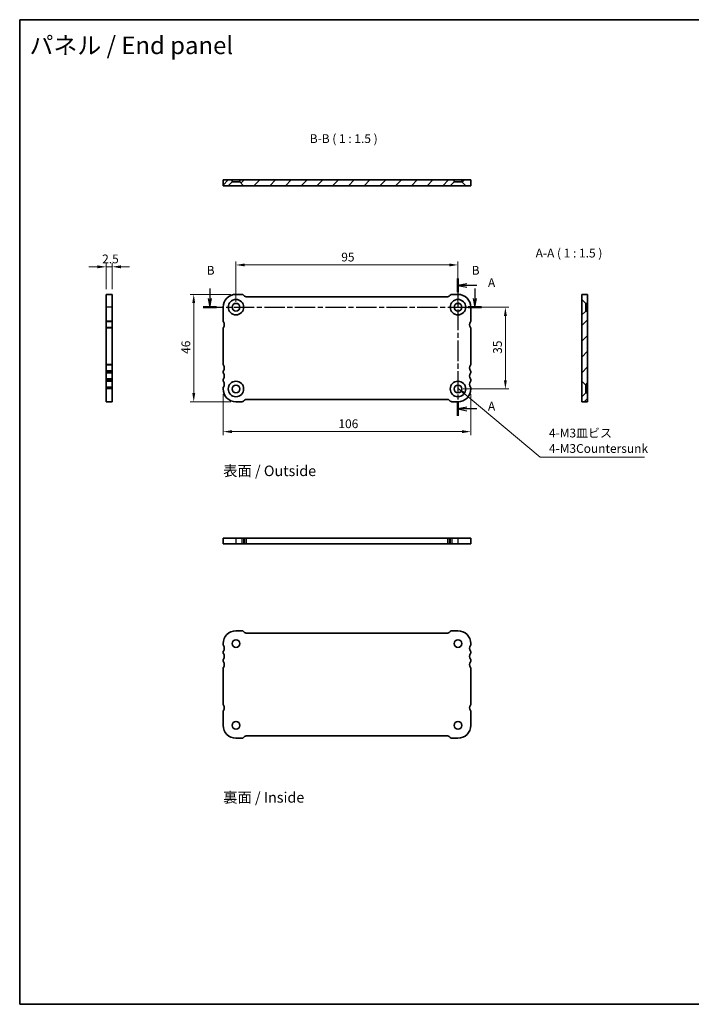
# Model space of a CAD drawing. Units: millimetres. Extents: x 0 to 3559, y 0 to 562.
# Drawn here: x 2972 to 3260, y 0 to 422 of the extents above; entities that cross this region are included whole.
import ezdxf

# ---------------------------------------------------------------- set-up
doc = ezdxf.new("R2010")
doc.units = ezdxf.units.MM
doc.header["$LTSCALE"] = 1.5
doc.linetypes.add('CHAIN', pattern=[0.3543, 0.2362, -0.0295, 0.0591, -0.0295])
doc.layers.get('Defpoints').update_dxf_attribs({"lineweight": 25})
for name, color, linetype, lineweight in [('Border (ISO)', 7, 'Continuous', 35), ('Dimension (ISO)', 7, 'Continuous', 18), ('Hatch (ISO)', 1, 'Continuous', 18), ('Section Line (ISO)', 7, 'CHAIN', 25), ('Symbol (ISO)', 7, 'Continuous', 18), ('Visible (ISO)', 7, 'Continuous', 35), ('Visible Narrow (ISO)', 7, 'Continuous', 25)]:
    doc.layers.add(name, color=color, linetype=linetype, lineweight=lineweight)
doc.styles.add('Note Text (TK)', font='txt')
doc.dimstyles.new('Default - Method 1b (TK)', dxfattribs={"dimscale": 1.5, "dimtxt": 2.5, "dimasz": 2.5, "dimexe": 1, "dimexo": 1.5, "dimgap": 1, "dimtad": 1, "dimtoh": 1, "dimrnd": 1e-08, "dimdsep": 46, "dimtxsty": 'Note Text (TK)', "dimcen": 0.09, "dimdle": 5, "dimclrd": 100, "dimclre": 100, "dimclrt": 7, "dimadec": 1, "dimazin": 1, "dimtfac": 1, "dimtmove": 0, "dimatfit": 3, "dimfxl": 1, "dimtolj": 1, "dimlwd": -1, "dimlwe": -1, "dimarcsym": 0})
doc.dimstyles.new('Default - Method 1b (TK)$7', dxfattribs={"dimscale": 1.5, "dimtxt": 2.5, "dimasz": 2.5, "dimexe": 1, "dimexo": 1.5, "dimgap": 1, "dimtad": 1, "dimtoh": 1, "dimrnd": 1e-08, "dimdsep": 46, "dimtxsty": 'Note Text (TK)', "dimcen": 0.09, "dimdle": 5, "dimclrd": 100, "dimclre": 100, "dimclrt": 7, "dimadec": 1, "dimazin": 1, "dimtfac": 1, "dimtmove": 0, "dimatfit": 3, "dimfxl": 1, "dimtolj": 1, "dimlwd": -1, "dimlwe": -1, "dimarcsym": 0})

# ---------------------------------------------------------------- blocks, each defined once
blk = doc.blocks.new('図面枠 tk図枠')
at = {"layer": 'Border (ISO)'}
for p, q in [((14.5, 289), (14.5, 8)), ((14.5, 289), (405.5, 289)), ((14.5, 8), (405.5, 8))]:
    blk.add_line(p, q, dxfattribs=at)
blk = doc.blocks.new('2dTransSection00')
at = {"layer": 'Section Line (ISO)', "linetype": 'CHAIN', "ltscale": 16.588835}
blk.add_line((149.94, 190.98), (149.94, 151.84), dxfattribs=at)
at = {"layer": 'Section Line (ISO)', "linetype": 'Continuous', "lineweight": 50}
for p, q in [((149.94, 190.98), (149.94, 187.1)), ((149.94, 155.72), (149.94, 151.84))]:
    blk.add_line(p, q, dxfattribs=at)
at = {"layer": 'Section Line (ISO)', "linetype": 'Continuous'}
for p, q in [((152.44, 189.54), (149.94, 189.04)), ((152.44, 189.04), (149.94, 189.04)), ((149.94, 189.04), (152.44, 188.54)), ((155.3, 189.04), (152.44, 189.04)), ((152.44, 154.28), (149.94, 153.78)), ((152.44, 153.78), (149.94, 153.78)), ((149.94, 153.78), (152.44, 153.28)), ((155.3, 153.78), (152.44, 153.78))]:
    blk.add_line(p, q, dxfattribs=at)
at = {"layer": 'Section Line (ISO)', "char_height": 2.5, "attachment_point": 7, "style": 'Note Text (TK)'}
for insert in [(158.49, 187.8), (158.49, 152.54)]:
    blk.add_mtext('A', dxfattribs=dict(at, insert=insert))
blk = doc.blocks.new('2dTransSection11')
at = {"layer": 'Section Line (ISO)', "linetype": 'Continuous'}
for p, q in [((79.17, 188.18), (79.17, 185.32)), ((154.77, 188.18), (154.77, 185.32)), ((78.67, 185.32), (79.17, 182.82)), ((79.17, 185.32), (79.17, 182.82)), ((79.17, 182.82), (79.67, 185.32)), ((154.27, 185.32), (154.77, 182.82)), ((154.77, 185.32), (154.77, 182.82)), ((154.77, 182.82), (155.27, 185.32))]:
    blk.add_line(p, q, dxfattribs=at)
at = {"layer": 'Section Line (ISO)', "linetype": 'CHAIN', "ltscale": 16.412474}
blk.add_line((77.26, 182.82), (156.67, 182.82), dxfattribs=at)
at = {"layer": 'Section Line (ISO)', "linetype": 'Continuous', "lineweight": 50}
for p, q in [((77.26, 182.82), (81.08, 182.82)), ((152.86, 182.82), (156.67, 182.82))]:
    blk.add_line(p, q, dxfattribs=at)
at = {"layer": 'Section Line (ISO)', "char_height": 2.5, "attachment_point": 7, "style": 'Note Text (TK)'}
for insert in [(78.25, 191.32), (153.85, 191.32)]:
    blk.add_mtext('B', dxfattribs=dict(at, insert=insert))
blk = doc.blocks.new('*D26')
at = {"layer": 'Defpoints', "color": 0}
for p in [(3012.04, 315.71), (3009.54, 303.92), (3012.04, 303.92)]:
    blk.add_point(p, dxfattribs=at)
at = {"layer": 'Dimension (ISO)', "color": 100}
for p, q in [((3009.54, 306.17), (3009.54, 317.21)), ((3012.04, 306.17), (3012.04, 317.21)), ((3005.79, 315.71), (3002.04, 315.71)), ((3009.54, 315.71), (3012.04, 315.71)), ((3015.79, 315.71), (3019.54, 315.71))]:
    blk.add_line(p, q, dxfattribs=at)
for points in [[(3005.79, 316.33), (3005.79, 315.08), (3009.54, 315.71)], [(3015.79, 316.33), (3015.79, 315.08), (3012.04, 315.71)]]:
    blk.add_solid(points, dxfattribs=at)
at = {"layer": 'Dimension (ISO)', "color": 7, "insert": (3007.78, 319.08), "char_height": 3.75, "attachment_point": 4, "style": 'Note Text (TK)'}
blk.add_mtext('\\A1;2.5', dxfattribs=at)
blk = doc.blocks.new('*D27')
at = {"layer": 'Defpoints', "color": 0}
for p in [(3160.04, 316.5), (3065.04, 298.42), (3160.04, 298.42)]:
    blk.add_point(p, dxfattribs=at)
at = {"layer": 'Dimension (ISO)', "color": 100}
for p, q in [((3065.04, 300.67), (3065.04, 318)), ((3068.79, 316.5), (3156.29, 316.5)), ((3160.04, 300.67), (3160.04, 318))]:
    blk.add_line(p, q, dxfattribs=at)
for points in [[(3068.79, 317.13), (3068.79, 315.88), (3065.04, 316.5)], [(3156.29, 317.13), (3156.29, 315.88), (3160.04, 316.5)]]:
    blk.add_solid(points, dxfattribs=at)
at = {"layer": 'Dimension (ISO)', "color": 7, "insert": (3110.1, 319.88), "char_height": 3.75, "attachment_point": 4, "style": 'Note Text (TK)'}
blk.add_mtext('\\A1;95', dxfattribs=at)
blk = doc.blocks.new('*D28')
at = {"layer": 'Defpoints', "color": 0}
for p in [(3065.04, 303.92), (3046.97, 257.92), (3065.04, 257.92)]:
    blk.add_point(p, dxfattribs=at)
at = {"layer": 'Dimension (ISO)', "color": 100}
for p, q in [((3062.79, 303.92), (3045.47, 303.92)), ((3046.97, 300.17), (3046.97, 261.67)), ((3062.79, 257.92), (3045.47, 257.92))]:
    blk.add_line(p, q, dxfattribs=at)
for points in [[(3046.35, 300.17), (3047.6, 300.17), (3046.97, 303.92)], [(3046.35, 261.67), (3047.6, 261.67), (3046.97, 257.92)]]:
    blk.add_solid(points, dxfattribs=at)
at = {"layer": 'Dimension (ISO)', "color": 7, "insert": (3043.6, 278.43), "char_height": 3.75, "attachment_point": 4, "rotation": 90, "style": 'Note Text (TK)'}
blk.add_mtext('\\A1;46', dxfattribs=at)
blk = doc.blocks.new('*D29')
at = {"layer": 'Defpoints', "color": 0}
for p in [(3059.54, 263.42), (3165.54, 263.42), (3165.54, 245.16)]:
    blk.add_point(p, dxfattribs=at)
at = {"layer": 'Dimension (ISO)', "color": 100}
for p, q in [((3059.54, 261.17), (3059.54, 243.66)), ((3165.54, 261.17), (3165.54, 243.66)), ((3063.29, 245.16), (3161.79, 245.16))]:
    blk.add_line(p, q, dxfattribs=at)
for points in [[(3063.29, 245.78), (3063.29, 244.53), (3059.54, 245.16)], [(3161.79, 245.78), (3161.79, 244.53), (3165.54, 245.16)]]:
    blk.add_solid(points, dxfattribs=at)
at = {"layer": 'Dimension (ISO)', "color": 7, "insert": (3108.88, 248.53), "char_height": 3.75, "attachment_point": 4, "style": 'Note Text (TK)'}
blk.add_mtext('\\A1;106', dxfattribs=at)
blk = doc.blocks.new('*D30')
at = {"layer": 'Defpoints', "color": 0}
for p in [(3160.04, 298.42), (3160.04, 263.42), (3180.33, 263.42)]:
    blk.add_point(p, dxfattribs=at)
at = {"layer": 'Dimension (ISO)', "color": 100}
for p, q in [((3162.29, 298.42), (3181.83, 298.42)), ((3180.33, 294.67), (3180.33, 267.17)), ((3162.29, 263.42), (3181.83, 263.42))]:
    blk.add_line(p, q, dxfattribs=at)
for points in [[(3179.71, 294.67), (3180.96, 294.67), (3180.33, 298.42)], [(3179.71, 267.17), (3180.96, 267.17), (3180.33, 263.42)]]:
    blk.add_solid(points, dxfattribs=at)
at = {"layer": 'Dimension (ISO)', "color": 7, "insert": (3176.96, 278.47), "char_height": 3.75, "attachment_point": 4, "rotation": 90, "style": 'Note Text (TK)'}
blk.add_mtext('\\A1;35', dxfattribs=at)

msp = doc.modelspace()

# ---------------------------------------------------------------- hatches: boundary and pattern name
at = {"layer": 'Hatch (ISO)'}
h = msp.add_hatch(dxfattribs=at)
h.set_pattern_fill('ANSI31', color=256, scale=38.1, style=0)
h.set_pattern_definition([(45, (2935.1306, 17.491), (-3.367596, 3.367596), [])])
h.paths.add_polyline_path([(3066.6875, 352.0668), (3068.3375, 350.4168), (3156.7375, 350.4168), (3158.3875, 352.0668), (3158.3875, 352.9168), (3066.6875, 352.9168)])
h.paths.add_polyline_path([(3165.5375, 350.4168), (3165.5375, 352.9168), (3161.6875, 352.9168), (3161.6875, 352.0668), (3163.3375, 350.4168)])
h.paths.add_polyline_path([(3059.5375, 350.4168), (3059.5375, 352.9168), (3063.3875, 352.9168), (3063.3875, 352.0668), (3061.7375, 350.4168)])
h = msp.add_hatch(dxfattribs=at)
h.set_pattern_fill('ANSI31', color=256, scale=38.1, style=0)
h.set_pattern_definition([(45, (2939.918, 24.1816), (-3.367596, 3.367596), [])])
h.paths.add_polyline_path([(3214.6875, 296.7668), (3213.0375, 295.1168), (3213.0375, 266.7168), (3214.6875, 265.0668), (3215.5375, 265.0668), (3215.5375, 296.7668)])
h.paths.add_polyline_path([(3213.0375, 257.9168), (3215.5375, 257.9168), (3215.5375, 261.7668), (3214.6875, 261.7668), (3213.0375, 260.1168)])
h.paths.add_polyline_path([(3213.0375, 303.9168), (3215.5375, 303.9168), (3215.5375, 300.0668), (3214.6875, 300.0668), (3213.0375, 301.7168)])

# ---------------------------------------------------------------- linework, layer by layer
at = {"layer": 'Visible (ISO)'}
for p, q in [((3059.5375, 350.4168), (3059.5375, 352.9168)), ((3063.3875, 352.9168), (3059.5375, 352.9168)), ((3059.5375, 350.4168), (3061.7375, 350.4168)), ((3061.7375, 350.4168), (3063.3875, 352.0668)), ((3068.3375, 350.4168), (3061.7375, 350.4168)), ((3063.3875, 352.0668), (3063.3875, 352.9168)), ((3063.3875, 352.9168), (3066.6875, 352.9168)), ((3063.3875, 352.0668), (3066.6875, 352.0668)), ((3158.3875, 352.9168), (3066.6875, 352.9168)), ((3066.6875, 352.9168), (3066.6875, 352.0668)), ((3066.6875, 352.0668), (3068.3375, 350.4168)), ((3068.3375, 350.4168), (3156.7375, 350.4168)), ((3156.7375, 350.4168), (3158.3875, 352.0668)), ((3163.3375, 350.4168), (3156.7375, 350.4168)), ((3158.3875, 352.0668), (3158.3875, 352.9168)), ((3158.3875, 352.9168), (3161.6875, 352.9168)), ((3158.3875, 352.0668), (3161.6875, 352.0668)), ((3165.5375, 352.9168), (3161.6875, 352.9168)), ((3161.6875, 352.9168), (3161.6875, 352.0668)), ((3161.6875, 352.0668), (3163.3375, 350.4168)), ((3163.3375, 350.4168), (3165.5375, 350.4168)), ((3165.5375, 350.4168), (3165.5375, 352.9168)), ((3012.0375, 303.9168), (3009.5375, 303.9168)), ((3009.5375, 303.9168), (3009.5375, 298.4168)), ((3012.0375, 303.9168), (3012.0375, 298.4168)), ((3065.0375, 303.9168), (3067.6232, 303.9168)), ((3068.3303, 303.6239), (3068.7446, 303.2097)), ((3156.3303, 303.2097), (3156.7446, 303.6239)), ((3157.4517, 303.9168), (3160.0375, 303.9168)), ((3213.0375, 303.9168), (3215.5375, 303.9168)), ((3213.0375, 303.9168), (3213.0375, 301.7168)), ((3215.5375, 300.0668), (3215.5375, 303.9168)), ((3069.4517, 302.9168), (3155.6232, 302.9168)), ((3213.0375, 301.7168), (3214.6875, 300.0668)), ((3213.0375, 295.1168), (3213.0375, 301.7168)), ((3214.6875, 300.0668), (3215.5375, 300.0668)), ((3214.6875, 300.0668), (3214.6875, 296.7668)), ((3215.5375, 300.0668), (3215.5375, 296.7668)), ((3009.5375, 292.4168), (3009.5375, 298.4168)), ((3012.0375, 292.4168), (3012.0375, 298.4168)), ((3059.5375, 292.4168), (3059.5375, 298.4168)), ((3165.5375, 298.4168), (3165.5375, 292.4168)), ((3214.6875, 296.7668), (3213.0375, 295.1168)), ((3213.0375, 295.1168), (3213.0375, 266.7168)), ((3215.5375, 296.7668), (3214.6875, 296.7668)), ((3215.5375, 265.0668), (3215.5375, 296.7668)), ((3009.5375, 292.4168), (3009.5375, 292.1168)), ((3009.5375, 289.7168), (3009.5375, 292.1168)), ((3012.0375, 292.4168), (3012.0375, 292.1168)), ((3012.0375, 289.7168), (3012.0375, 292.1168)), ((3009.5375, 289.7168), (3009.5375, 289.4168)), ((3009.5375, 273.9168), (3009.5375, 289.4168)), ((3012.0375, 289.7168), (3012.0375, 289.4168)), ((3012.0375, 273.9168), (3012.0375, 289.4168)), ((3059.5375, 273.9168), (3059.5375, 289.4168)), ((3165.5375, 289.4168), (3165.5375, 273.9168)), ((3009.5375, 273.9168), (3009.5375, 273.6168)), ((3009.5375, 271.2168), (3009.5375, 273.6168)), ((3009.5375, 271.2168), (3009.5375, 270.9168)), ((3009.5375, 270.4168), (3009.5375, 270.9168)), ((3009.5375, 270.4168), (3009.5375, 270.1168)), ((3009.5375, 267.7168), (3009.5375, 270.1168)), ((3012.0375, 273.9168), (3012.0375, 273.6168)), ((3012.0375, 271.2168), (3012.0375, 273.6168)), ((3012.0375, 271.2168), (3012.0375, 270.9168)), ((3012.0375, 270.4168), (3012.0375, 270.9168)), ((3012.0375, 270.4168), (3012.0375, 270.1168)), ((3012.0375, 267.7168), (3012.0375, 270.1168)), ((3059.5375, 270.4168), (3059.5375, 270.9168)), ((3165.5375, 270.9168), (3165.5375, 270.4168)), ((3009.5375, 267.7168), (3009.5375, 267.4168)), ((3009.5375, 266.9168), (3009.5375, 267.4168)), ((3009.5375, 266.9168), (3009.5375, 266.6168)), ((3009.5375, 264.2168), (3009.5375, 266.6168)), ((3012.0375, 267.7168), (3012.0375, 267.4168)), ((3012.0375, 266.9168), (3012.0375, 267.4168)), ((3012.0375, 266.9168), (3012.0375, 266.6168)), ((3012.0375, 264.2168), (3012.0375, 266.6168)), ((3059.5375, 266.9168), (3059.5375, 267.4168)), ((3165.5375, 267.4168), (3165.5375, 266.9168)), ((3213.0375, 266.7168), (3214.6875, 265.0668)), ((3213.0375, 260.1168), (3213.0375, 266.7168)), ((3009.5375, 264.2168), (3009.5375, 263.9168)), ((3009.5375, 263.4168), (3009.5375, 263.9168)), ((3009.5375, 263.4168), (3009.5375, 257.9168)), ((3012.0375, 264.2168), (3012.0375, 263.9168)), ((3012.0375, 263.4168), (3012.0375, 263.9168)), ((3012.0375, 263.4168), (3012.0375, 257.9168)), ((3059.5375, 263.4168), (3059.5375, 263.9168)), ((3165.5375, 263.9168), (3165.5375, 263.4168)), ((3214.6875, 261.7668), (3213.0375, 260.1168)), ((3214.6875, 265.0668), (3215.5375, 265.0668)), ((3214.6875, 265.0668), (3214.6875, 261.7668)), ((3215.5375, 261.7668), (3214.6875, 261.7668)), ((3215.5375, 265.0668), (3215.5375, 261.7668)), ((3215.5375, 257.9168), (3215.5375, 261.7668)), ((3012.0375, 257.9168), (3009.5375, 257.9168)), ((3067.6232, 257.9168), (3065.0375, 257.9168)), ((3068.7446, 258.6239), (3068.3303, 258.2097)), ((3155.6232, 258.9168), (3069.4517, 258.9168)), ((3156.7446, 258.2097), (3156.3303, 258.6239)), ((3160.0375, 257.9168), (3157.4517, 257.9168)), ((3213.0375, 260.1168), (3213.0375, 257.9168)), ((3213.0375, 257.9168), (3215.5375, 257.9168)), ((3059.5375, 199.5519), (3059.5375, 197.0519)), ((3059.5375, 199.5519), (3065.0375, 199.5519)), ((3067.6232, 199.5519), (3065.0375, 199.5519)), ((3067.6232, 199.5519), (3068.3303, 199.5519)), ((3068.7446, 199.5519), (3068.3303, 199.5519)), ((3069.4517, 199.5519), (3068.7446, 199.5519)), ((3155.6232, 199.5519), (3069.4517, 199.5519)), ((3156.3303, 199.5519), (3155.6232, 199.5519)), ((3156.7446, 199.5519), (3156.3303, 199.5519)), ((3156.7446, 199.5519), (3157.4517, 199.5519)), ((3160.0375, 199.5519), (3157.4517, 199.5519)), ((3160.0375, 199.5519), (3165.5375, 199.5519)), ((3165.5375, 199.5519), (3165.5375, 197.0519)), ((3059.5375, 197.0519), (3065.0375, 197.0519)), ((3067.6232, 197.0519), (3065.0375, 197.0519)), ((3067.6232, 197.0519), (3068.3303, 197.0519)), ((3068.7446, 197.0519), (3068.3303, 197.0519)), ((3069.4517, 197.0519), (3068.7446, 197.0519)), ((3155.6232, 197.0519), (3069.4517, 197.0519)), ((3156.3303, 197.0519), (3155.6232, 197.0519)), ((3156.7446, 197.0519), (3156.3303, 197.0519)), ((3156.7446, 197.0519), (3157.4517, 197.0519)), ((3160.0375, 197.0519), (3157.4517, 197.0519)), ((3160.0375, 197.0519), (3165.5375, 197.0519)), ((3067.6232, 159.9168), (3065.0375, 159.9168)), ((3068.7446, 159.2097), (3068.3303, 159.6239)), ((3155.6232, 158.9168), (3069.4517, 158.9168)), ((3156.7446, 159.6239), (3156.3303, 159.2097)), ((3160.0375, 159.9168), (3157.4517, 159.9168)), ((3059.5375, 154.4168), (3059.5375, 153.9168)), ((3165.5375, 153.9168), (3165.5375, 154.4168)), ((3059.5375, 150.9168), (3059.5375, 150.4168)), ((3165.5375, 150.4168), (3165.5375, 150.9168)), ((3059.5375, 147.4168), (3059.5375, 146.9168)), ((3059.5375, 143.9168), (3059.5375, 128.4168)), ((3165.5375, 146.9168), (3165.5375, 147.4168)), ((3165.5375, 128.4168), (3165.5375, 143.9168)), ((3059.5375, 125.4168), (3059.5375, 119.4168)), ((3165.5375, 119.4168), (3165.5375, 125.4168)), ((3065.0375, 113.9168), (3067.6232, 113.9168)), ((3068.3303, 114.2097), (3068.7446, 114.6239)), ((3069.4517, 114.9168), (3155.6232, 114.9168)), ((3156.3303, 114.6239), (3156.7446, 114.2097)), ((3157.4517, 113.9168), (3160.0375, 113.9168))]:
    msp.add_line(p, q, dxfattribs=at)
for centre, radius in [((3065.0375, 298.4168), 3.3), ((3065.0375, 298.4168), 1.65), ((3160.0375, 298.4168), 3.3), ((3160.0375, 298.4168), 1.65), ((3065.0375, 263.4168), 3.3), ((3160.0375, 263.4168), 3.3), ((3065.0375, 263.4168), 1.65), ((3160.0375, 263.4168), 1.65), ((3065.0375, 154.4168), 1.65), ((3160.0375, 154.4168), 1.65), ((3065.0375, 119.4168), 1.65), ((3160.0375, 119.4168), 1.65)]:
    msp.add_circle(centre, radius, dxfattribs=at)
for centre, radius, start, end in [((3065.0375, 298.4168), 5.5, 90, 180), ((3067.6232, 302.9168), 1, 45, 90), ((3157.4517, 302.9168), 1, 90, 135), ((3160.0375, 298.4168), 5.5, 0, 90), ((3069.4517, 303.9168), 1, 225, 270), ((3155.6232, 303.9168), 1, 270, 315), ((3060.0375, 292.4168), 0.5, 180, 216.869898), ((3058.0375, 290.9168), 2, 323.130102, 36.869898), ((3167.0375, 290.9168), 2, 143.130102, 216.869898), ((3165.0375, 292.4168), 0.5, 323.130102, 0), ((3060.0375, 289.4168), 0.5, 143.130102, 180), ((3165.0375, 289.4168), 0.5, 0, 36.869898), ((3060.0375, 273.9168), 0.5, 180, 216.869898), ((3060.0375, 270.9168), 0.5, 143.130102, 180), ((3060.0375, 270.4168), 0.5, 180, 216.869898), ((3058.0375, 272.4168), 2, 323.130102, 36.869898), ((3058.0375, 268.9168), 2, 323.130102, 36.869898), ((3167.0375, 272.4168), 2, 143.130102, 216.869898), ((3167.0375, 268.9168), 2, 143.130102, 216.869898), ((3165.0375, 273.9168), 0.5, 323.130102, 0), ((3165.0375, 270.9168), 0.5, 0, 36.869898), ((3165.0375, 270.4168), 0.5, 323.130102, 0), ((3060.0375, 267.4168), 0.5, 143.130102, 180), ((3060.0375, 266.9168), 0.5, 180, 216.869898), ((3058.0375, 265.4168), 2, 323.130102, 36.869898), ((3167.0375, 265.4168), 2, 143.130102, 216.869898), ((3165.0375, 267.4168), 0.5, 0, 36.869898), ((3165.0375, 266.9168), 0.5, 323.130102, 0), ((3060.0375, 263.9168), 0.5, 143.130102, 180), ((3065.0375, 263.4168), 5.5, 180, 270), ((3160.0375, 263.4168), 5.5, 270, 0), ((3165.0375, 263.9168), 0.5, 0, 36.869898), ((3067.6232, 258.9168), 1, 270, 315), ((3069.4517, 257.9168), 1, 90, 135), ((3155.6232, 257.9168), 1, 45, 90), ((3157.4517, 258.9168), 1, 225, 270), ((3065.0375, 154.4168), 5.5, 90, 180), ((3067.6232, 158.9168), 1, 45, 90), ((3069.4517, 159.9168), 1, 225, 270), ((3155.6232, 159.9168), 1, 270, 315), ((3157.4517, 158.9168), 1, 90, 135), ((3160.0375, 154.4168), 5.5, 0, 90), ((3060.0375, 153.9168), 0.5, 180, 216.869898), ((3058.0375, 152.4168), 2, 323.130102, 36.869898), ((3167.0375, 152.4168), 2, 143.130102, 216.869898), ((3165.0375, 153.9168), 0.5, 323.130102, 0), ((3060.0375, 150.9168), 0.5, 143.130102, 180), ((3060.0375, 150.4168), 0.5, 180, 216.869898), ((3060.0375, 147.4168), 0.5, 143.130102, 180), ((3058.0375, 148.9168), 2, 323.130102, 36.869898), ((3167.0375, 148.9168), 2, 143.130102, 216.869898), ((3165.0375, 150.9168), 0.5, 0, 36.869898), ((3165.0375, 150.4168), 0.5, 323.130102, 0), ((3165.0375, 147.4168), 0.5, 0, 36.869898), ((3060.0375, 146.9168), 0.5, 180, 216.869898), ((3060.0375, 143.9168), 0.5, 143.130102, 180), ((3058.0375, 145.4168), 2, 323.130102, 36.869898), ((3167.0375, 145.4168), 2, 143.130102, 216.869898), ((3165.0375, 146.9168), 0.5, 323.130102, 0), ((3165.0375, 143.9168), 0.5, 0, 36.869898), ((3060.0375, 128.4168), 0.5, 180, 216.869898), ((3058.0375, 126.9168), 2, 323.130102, 36.869898), ((3167.0375, 126.9168), 2, 143.130102, 216.869898), ((3165.0375, 128.4168), 0.5, 323.130102, 0), ((3060.0375, 125.4168), 0.5, 143.130102, 180), ((3165.0375, 125.4168), 0.5, 0, 36.869898), ((3065.0375, 119.4168), 5.5, 180, 270), ((3160.0375, 119.4168), 5.5, 270, 0), ((3067.6232, 114.9168), 1, 270, 315), ((3069.4517, 113.9168), 1, 90, 135), ((3155.6232, 113.9168), 1, 45, 90), ((3157.4517, 114.9168), 1, 225, 270)]:
    msp.add_arc(centre, radius, start, end, dxfattribs=at)
at = {"layer": 'Visible Narrow (ISO)'}
for p, q in [((3012.0375, 298.4168), (3009.5375, 298.4168)), ((3012.0375, 292.4168), (3009.5375, 292.4168)), ((3012.0375, 292.1168), (3009.5375, 292.1168)), ((3012.0375, 289.7168), (3009.5375, 289.7168)), ((3012.0375, 289.4168), (3009.5375, 289.4168)), ((3012.0375, 273.9168), (3009.5375, 273.9168)), ((3012.0375, 273.6168), (3009.5375, 273.6168)), ((3012.0375, 271.2168), (3009.5375, 271.2168)), ((3012.0375, 270.9168), (3009.5375, 270.9168)), ((3012.0375, 270.4168), (3009.5375, 270.4168)), ((3012.0375, 270.1168), (3009.5375, 270.1168)), ((3012.0375, 267.7168), (3009.5375, 267.7168)), ((3012.0375, 267.4168), (3009.5375, 267.4168)), ((3012.0375, 266.9168), (3009.5375, 266.9168)), ((3012.0375, 266.6168), (3009.5375, 266.6168)), ((3012.0375, 264.2168), (3009.5375, 264.2168)), ((3012.0375, 263.9168), (3009.5375, 263.9168)), ((3012.0375, 263.4168), (3009.5375, 263.4168)), ((3065.0375, 199.5519), (3065.0375, 197.0519)), ((3067.6232, 199.5519), (3067.6232, 197.0519)), ((3068.3303, 199.5519), (3068.3303, 197.0519)), ((3068.7446, 199.5519), (3068.7446, 197.0519)), ((3069.4517, 199.5519), (3069.4517, 197.0519)), ((3155.6232, 199.5519), (3155.6232, 197.0519)), ((3156.3303, 199.5519), (3156.3303, 197.0519)), ((3156.7446, 199.5519), (3156.7446, 197.0519)), ((3157.4517, 199.5519), (3157.4517, 197.0519)), ((3160.0375, 199.5519), (3160.0375, 197.0519))]:
    msp.add_line(p, q, dxfattribs=at)

# ---------------------------------------------------------------- block references
at = {"xscale": 1.5, "yscale": 1.5, "zscale": 1.5}
msp.add_blockref('図面枠 tk図枠', (2950.75, -12), dxfattribs=at)
at = {"layer": 'Section Line (ISO)', "xscale": 1.5, "yscale": 1.5, "zscale": 1.5}
for name in ['2dTransSection11', '2dTransSection00']:
    msp.add_blockref(name, (2935.1306, 24.1816), dxfattribs=at)

# ---------------------------------------------------------------- texts
at = {"layer": 'Symbol (ISO)', "color": 7, "style": 'Note Text (TK)'}
for s, insert, char_height, width, attachment_point, line_spacing_factor in [('{\\fＭＳ Ｐゴシック|b0|i0;\\H7.5000;パネル / End panel}', (2976.7013, 410.5145), 7.5, 90.833337, 4, 1.5), ('{4-M3皿ビス\\P4-M3Countersunk}', (3198.9668, 234.8906), 3.75, 42.302631, 7, 1.058182)]:
    msp.add_mtext(s, dxfattribs=dict(at, insert=insert, char_height=char_height, width=width, attachment_point=attachment_point, line_spacing_factor=line_spacing_factor))
at = {"layer": 'Symbol (ISO)', "color": 7, "char_height": 3.75, "attachment_point": 7, "style": 'Note Text (TK)'}
for s, insert in [('B-B ( 1 : 1.5 )', (3096.6297, 367.5418)), ('A-A ( 1 : 1.5 )', (3193.2782, 318.5418))]:
    msp.add_mtext(s, dxfattribs=dict(at, insert=insert))
at = {"layer": 'Symbol (ISO)', "char_height": 4.5, "attachment_point": 4, "line_spacing_factor": 1.5, "style": 'Note Text (TK)'}
for s, insert, width in [('表面 / Outside', (3059.5375, 227.7808), 41.451524), ('裏面 / Inside', (3059.5375, 87.9828), 35.797024)]:
    msp.add_mtext(s, dxfattribs=dict(at, insert=insert, width=width))

# ---------------------------------------------------------------- dimensions: what is measured, and where the dimension line sits
at = {"layer": 'Dimension (ISO)', "color": 100}
dim = msp.add_linear_dim(base=(3012.0375, 315.7059), p1=(3009.5375, 303.9168), p2=(3012.0375, 303.9168), dimstyle='Default - Method 1b (TK)', override={"dimscale": 0, "dimtxt": 3.75, "dimasz": 3.75, "dimexe": 1.5, "dimexo": 2.25, "dimgap": 1.5, "dimtoh": 0, "dimdec": 2, "dimcen": 0.135, "dimtp": 0, "dimtm": 0, "dimtdec": 2, "dimtix": 0, "dimtofl": 1, "dimtmove": 0, "dimatfit": 1}, dxfattribs=at)
dim.commit()
dim.dimension.update_dxf_attribs({"geometry": '*D26', "text_midpoint": (3010.7875, 315.7059), "dimtype": 160})
for base, p1, p2, angle, picture, middle in [((3160.0375, 316.5034), (3065.0375, 298.4168), (3160.0375, 298.4168), 180, '*D27', (3112.5375, 316.5034)), ((3046.9703, 257.9168), (3065.0375, 303.9168), (3065.0375, 257.9168), 270, '*D28', (3046.9703, 280.9168)), ((3180.3303, 263.4168), (3160.0375, 298.4168), (3160.0375, 263.4168), 90, '*D30', (3180.3303, 280.9168)), ((3165.5375, 245.1578), (3059.5375, 263.4168), (3165.5375, 263.4168), 180, '*D29', (3112.5375, 245.1578))]:
    dim = msp.add_linear_dim(base=base, p1=p1, p2=p2, angle=angle, dimstyle='Default - Method 1b (TK)', override={"dimscale": 0, "dimtxt": 3.75, "dimasz": 3.75, "dimexe": 1.5, "dimexo": 2.25, "dimgap": 1.5, "dimtoh": 0, "dimdec": 2, "dimcen": 0.135, "dimtp": 0, "dimtm": 0, "dimtdec": 2, "dimtix": 0, "dimtofl": 0, "dimtmove": 0, "dimatfit": 1}, dxfattribs=at)
    dim.commit()
    dim.dimension.update_dxf_attribs({"geometry": picture, "text_midpoint": middle, "dimtype": 160})

# ---------------------------------------------------------------- leaders
at = {"layer": 'Symbol (ISO)', "color": 100, "annotation_type": 0, "has_hookline": 1, "hookline_direction": 0, "text_width": 40.8452}
msp.add_leader([(3160.0375, 263.8266), (3195.2168, 234.2656), (3198.9668, 234.2656)], dimstyle='Default - Method 1b (TK)$7', override={"dimgap": 0, "dimtad": 1}, dxfattribs=at)

doc.saveas('drawing.dxf')
